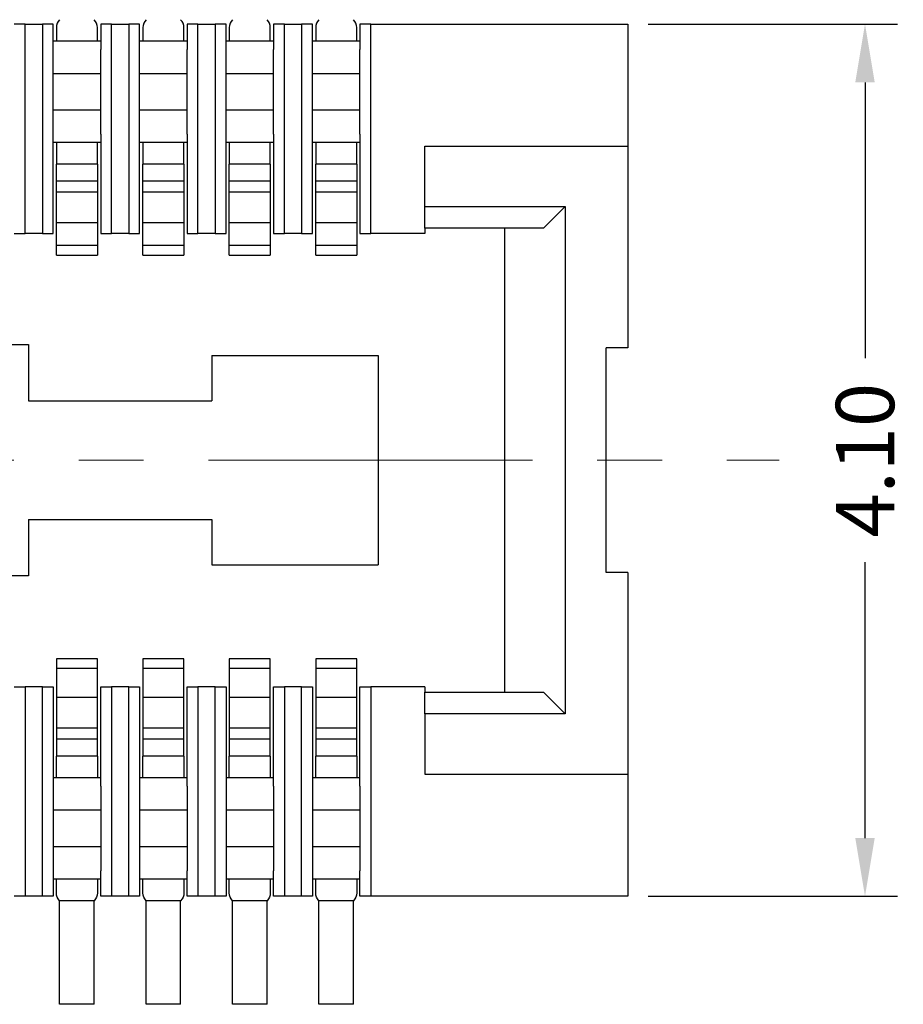
# Model space of a CAD drawing. Units: inches. Extents: x 861.4 to 932, y 696.2 to 724.3.
# Drawn here: x 906.7 to 910.8, y 713.6 to 718.2 of the extents above; entities that cross this region are included whole.
import ezdxf

# ---------------------------------------------------------------- set-up
doc = ezdxf.new("R2010")
doc.units = ezdxf.units.IN
doc.header["$LTSCALE"] = 2
doc.header["$MEASUREMENT"] = 0
doc.linetypes.add('CENTER', pattern=[0.6, 0.375, -0.075, 0.075, -0.075])
doc.layers.add('CE', color=1, linetype='CENTER')
doc.layers.add('DIMENSION', color=3, linetype='Continuous')
doc.dimstyles.get("Standard").update_dxf_attribs({"dimscale": 1.5, "dimtxt": 0.18, "dimasz": 0.18, "dimexe": 0.18, "dimexo": 0.0625, "dimgap": 0.09, "dimtad": 0, "dimtih": 1, "dimtoh": 1, "dimzin": 0, "dimdsep": 46, "dimtxsty": 'Standard', "dimcen": 0.09, "dimclrd": 3, "dimclre": 3, "dimclrt": 6, "dimadec": 0, "dimazin": 0, "dimtfac": 1, "dimtmove": 0, "dimatfit": 3, "dimfxl": 0, "dimtolj": 1, "dimtzin": 0, "dimarcsym": 0})

# ---------------------------------------------------------------- blocks, each defined once
blk = doc.blocks.new('*D41')
at = {"layer": 'Defpoints', "color": 0}
for p in [(909.5002, 720.2259), (896.4002, 718.1545), (909.5002, 718.1545)]:
    blk.add_point(p, dxfattribs=at)
at = {"layer": 'DIMENSION', "color": 6, "lineweight": -2}
for p, q in [((896.4002, 718.2482), (896.4002, 720.3759)), ((909.5002, 718.2482), (909.5002, 720.3759)), ((896.6702, 720.2259), (902.1627, 720.2259)), ((909.2302, 720.2259), (903.7377, 720.2259))]:
    blk.add_line(p, q, dxfattribs=at)
at = {"layer": 'DIMENSION', "color": 6}
for points in [[(896.6702, 720.2709), (896.6702, 720.1809), (896.4002, 720.2259)], [(909.2302, 720.2709), (909.2302, 720.1809), (909.5002, 720.2259)]]:
    blk.add_solid(points, dxfattribs=at)
at = {"layer": 'DIMENSION', "color": 6, "lineweight": 13, "insert": (902.9502, 720.2259), "char_height": 0.27, "attachment_point": 5}
blk.add_mtext('\\A1;A%%P0.25', dxfattribs=at)
blk = doc.blocks.new('*D39')
at = {"layer": 'Defpoints', "color": 0}
for p in [(909.5002, 718.1545), (910.598, 718.1545), (909.5002, 714.1145)]:
    blk.add_point(p, dxfattribs=at)
at = {"layer": 'DIMENSION', "color": 6, "lineweight": -2}
for p, q in [((909.594, 718.1545), (910.748, 718.1545)), ((910.598, 717.8845), (910.598, 716.607)), ((910.598, 714.3845), (910.598, 715.662)), ((909.594, 714.1145), (910.748, 714.1145))]:
    blk.add_line(p, q, dxfattribs=at)
at = {"layer": 'DIMENSION', "color": 6}
for points in [[(910.553, 717.8845), (910.643, 717.8845), (910.598, 718.1545)], [(910.553, 714.3845), (910.643, 714.3845), (910.598, 714.1145)]]:
    blk.add_solid(points, dxfattribs=at)
at = {"layer": 'DIMENSION', "color": 6, "lineweight": 13, "insert": (910.598, 716.1345), "char_height": 0.27, "attachment_point": 5, "rotation": 90}
blk.add_mtext('\\A1;4.10', dxfattribs=at)

msp = doc.modelspace()

# ---------------------------------------------------------------- linework, layer by layer
at = {"linetype": 'Continuous', "lineweight": 30}
for p, q in [((906.7102, 718.1545), (906.6602, 718.1545)), ((906.7102, 717.1845), (906.7102, 718.1545)), ((906.7102, 718.1545), (906.7902, 718.1545)), ((906.7902, 718.1545), (906.7902, 717.1845)), ((906.8402, 718.1545), (906.7902, 718.1545)), ((906.8402, 718.0367), (906.8402, 718.1545)), ((906.8552, 718.1389), (906.8552, 718.0746)), ((907.0452, 718.0746), (907.0452, 718.1389)), ((907.0602, 718.1545), (907.0602, 718.0367)), ((907.1102, 718.1545), (907.0602, 718.1545)), ((907.1102, 718.1545), (907.1902, 718.1545)), ((907.1102, 717.1845), (907.1102, 718.1545)), ((907.1902, 718.1545), (907.1902, 717.1845)), ((907.2402, 718.1545), (907.1902, 718.1545)), ((907.2402, 718.0367), (907.2402, 718.1545)), ((907.2552, 718.1389), (907.2552, 718.0746)), ((907.4452, 718.0746), (907.4452, 718.1389)), ((907.4602, 718.1545), (907.4602, 718.0367)), ((907.5102, 718.1545), (907.4602, 718.1545)), ((907.5102, 717.1845), (907.5102, 718.1545)), ((907.5102, 718.1545), (907.5902, 718.1545)), ((907.5902, 718.1545), (907.5902, 717.1845)), ((907.6402, 718.1545), (907.5902, 718.1545)), ((907.6402, 718.0367), (907.6402, 718.1545)), ((907.6552, 718.1389), (907.6552, 718.0746)), ((907.8452, 718.0746), (907.8452, 718.1389)), ((907.8602, 718.1545), (907.8602, 718.0367)), ((907.9102, 718.1545), (907.8602, 718.1545)), ((907.9102, 718.1545), (907.9902, 718.1545)), ((907.9102, 717.1845), (907.9102, 718.1545)), ((907.9902, 718.1545), (907.9902, 717.1845)), ((908.0402, 718.1545), (907.9902, 718.1545)), ((908.0402, 718.0367), (908.0402, 718.1545)), ((908.0552, 718.1389), (908.0552, 718.0746)), ((908.2452, 718.0746), (908.2452, 718.1389)), ((908.2602, 718.1545), (908.2602, 718.0367)), ((908.3102, 718.1545), (908.2602, 718.1545)), ((908.3102, 717.1845), (908.3102, 718.1545)), ((908.3102, 718.1545), (909.5002, 718.1545)), ((909.5002, 718.1545), (909.5002, 717.5895)), ((907.0602, 718.0746), (906.8402, 718.0746)), ((907.4602, 718.0746), (907.2402, 718.0746)), ((907.8602, 718.0746), (907.6402, 718.0746)), ((908.2602, 718.0746), (908.0402, 718.0746)), ((906.8402, 717.9246), (906.8402, 718.0367)), ((907.0602, 717.9246), (907.0602, 718.0367)), ((907.2402, 717.9246), (907.2402, 718.0367)), ((907.4602, 717.9246), (907.4602, 718.0367)), ((907.6402, 717.9246), (907.6402, 718.0367)), ((907.8602, 717.9246), (907.8602, 718.0367)), ((908.0402, 717.9246), (908.0402, 718.0367)), ((908.2602, 717.9246), (908.2602, 718.0367)), ((907.0602, 717.9246), (906.8402, 717.9246)), ((906.8402, 717.7561), (906.8402, 717.9246)), ((907.0602, 717.7561), (907.0602, 717.9246)), ((907.4602, 717.9246), (907.2402, 717.9246)), ((907.2402, 717.7561), (907.2402, 717.9246)), ((907.4602, 717.7561), (907.4602, 717.9246)), ((907.8602, 717.9246), (907.6402, 717.9246)), ((907.6402, 717.7561), (907.6402, 717.9246)), ((907.8602, 717.7561), (907.8602, 717.9246)), ((908.2602, 717.9246), (908.0402, 717.9246)), ((908.0402, 717.7561), (908.0402, 717.9246)), ((908.2602, 717.7561), (908.2602, 717.9246)), ((907.0602, 717.7561), (906.8402, 717.7561)), ((906.8402, 717.644), (906.8402, 717.7561)), ((907.0602, 717.644), (907.0602, 717.7561)), ((907.4602, 717.7561), (907.2402, 717.7561)), ((907.2402, 717.644), (907.2402, 717.7561)), ((907.4602, 717.644), (907.4602, 717.7561)), ((907.8602, 717.7561), (907.6402, 717.7561)), ((907.6402, 717.644), (907.6402, 717.7561)), ((907.8602, 717.644), (907.8602, 717.7561)), ((908.2602, 717.7561), (908.0402, 717.7561)), ((908.0402, 717.644), (908.0402, 717.7561)), ((908.2602, 717.644), (908.2602, 717.7561)), ((906.8402, 717.1845), (906.8402, 717.644)), ((907.0602, 717.644), (907.0602, 717.1845)), ((907.2402, 717.1845), (907.2402, 717.644)), ((907.4602, 717.644), (907.4602, 717.1845)), ((907.6402, 717.1845), (907.6402, 717.644)), ((907.8602, 717.644), (907.8602, 717.1845)), ((908.0402, 717.1845), (908.0402, 717.644)), ((908.2602, 717.644), (908.2602, 717.1845)), ((907.0602, 717.6061), (906.8402, 717.6061)), ((906.8552, 717.6061), (906.8552, 717.5061)), ((907.0452, 717.5061), (907.0452, 717.6061)), ((907.4602, 717.6061), (907.2402, 717.6061)), ((907.2552, 717.6061), (907.2552, 717.5061)), ((907.4452, 717.5061), (907.4452, 717.6061)), ((907.8602, 717.6061), (907.6402, 717.6061)), ((907.6552, 717.6061), (907.6552, 717.5061)), ((907.8452, 717.5061), (907.8452, 717.6061)), ((908.2602, 717.6061), (908.0402, 717.6061)), ((908.0552, 717.6061), (908.0552, 717.5061)), ((908.2452, 717.5061), (908.2452, 717.6061)), ((908.5602, 717.3095), (908.5602, 717.5895)), ((908.5602, 717.5895), (909.5002, 717.5895)), ((909.5002, 717.5895), (909.5002, 716.6545)), ((907.0452, 717.5061), (906.8552, 717.5061)), ((906.8552, 717.4263), (906.8552, 717.5061)), ((907.0452, 717.5061), (907.0452, 717.4263)), ((907.4452, 717.5061), (907.2552, 717.5061)), ((907.2552, 717.4263), (907.2552, 717.5061)), ((907.4452, 717.5061), (907.4452, 717.4263)), ((907.8452, 717.5061), (907.6552, 717.5061)), ((907.6552, 717.4263), (907.6552, 717.5061)), ((907.8452, 717.5061), (907.8452, 717.4263)), ((908.2452, 717.5061), (908.0552, 717.5061)), ((908.0552, 717.4263), (908.0552, 717.5061)), ((908.2452, 717.5061), (908.2452, 717.4263)), ((907.0452, 717.4263), (906.8552, 717.4263)), ((906.8552, 717.3763), (906.8552, 717.4263)), ((907.0452, 717.4263), (907.0452, 717.3763)), ((907.2552, 717.3763), (907.2552, 717.4263)), ((907.4452, 717.4263), (907.2552, 717.4263)), ((907.4452, 717.4263), (907.4452, 717.3763)), ((907.6552, 717.3763), (907.6552, 717.4263)), ((907.8452, 717.4263), (907.6552, 717.4263)), ((907.8452, 717.4263), (907.8452, 717.3763)), ((908.2452, 717.4263), (908.0552, 717.4263)), ((908.0552, 717.3763), (908.0552, 717.4263)), ((908.2452, 717.4263), (908.2452, 717.3763)), ((907.0452, 717.3763), (906.8552, 717.3763)), ((906.8552, 717.2332), (906.8552, 717.3763)), ((907.0452, 717.3763), (907.0452, 717.2332)), ((907.4452, 717.3763), (907.2552, 717.3763)), ((907.2552, 717.2332), (907.2552, 717.3763)), ((907.4452, 717.3763), (907.4452, 717.2332)), ((907.8452, 717.3763), (907.6552, 717.3763)), ((907.6552, 717.2332), (907.6552, 717.3763)), ((907.8452, 717.3763), (907.8452, 717.2332)), ((908.2452, 717.3763), (908.0552, 717.3763)), ((908.0552, 717.2332), (908.0552, 717.3763)), ((908.2452, 717.3763), (908.2452, 717.2332)), ((908.5602, 717.3095), (909.2102, 717.3095)), ((908.5602, 717.2095), (908.5602, 717.3095)), ((909.2102, 717.3095), (909.1102, 717.2095)), ((909.2102, 717.3095), (909.2102, 714.9595)), ((907.0452, 717.2332), (906.8552, 717.2332)), ((906.8552, 717.1286), (906.8552, 717.2332)), ((907.0452, 717.2332), (907.0452, 717.1286)), ((907.4452, 717.2332), (907.2552, 717.2332)), ((907.2552, 717.1286), (907.2552, 717.2332)), ((907.4452, 717.2332), (907.4452, 717.1286)), ((907.8452, 717.2332), (907.6552, 717.2332)), ((907.6552, 717.1286), (907.6552, 717.2332)), ((907.8452, 717.2332), (907.8452, 717.1286)), ((908.2452, 717.2332), (908.0552, 717.2332)), ((908.0552, 717.1286), (908.0552, 717.2332)), ((908.2452, 717.2332), (908.2452, 717.1286)), ((909.1102, 717.2095), (908.5602, 717.2095)), ((908.5602, 717.2095), (908.5602, 717.1845)), ((908.9302, 715.0595), (908.9302, 717.2095)), ((906.6602, 717.1845), (906.7102, 717.1845)), ((906.7902, 717.1845), (906.7102, 717.1845)), ((906.7902, 717.1845), (906.8402, 717.1845)), ((907.0602, 717.1845), (907.1102, 717.1845)), ((907.1902, 717.1845), (907.1102, 717.1845)), ((907.1902, 717.1845), (907.2402, 717.1845)), ((907.4602, 717.1845), (907.5102, 717.1845)), ((907.5902, 717.1845), (907.5102, 717.1845)), ((907.5902, 717.1845), (907.6402, 717.1845)), ((907.8602, 717.1845), (907.9102, 717.1845)), ((907.9902, 717.1845), (907.9102, 717.1845)), ((907.9902, 717.1845), (908.0402, 717.1845)), ((908.2602, 717.1845), (908.3102, 717.1845)), ((908.5602, 717.1845), (908.3102, 717.1845)), ((907.0452, 717.1286), (906.8552, 717.1286)), ((906.8552, 717.0845), (906.8552, 717.1286)), ((907.0452, 717.1286), (907.0452, 717.0845)), ((907.4452, 717.1286), (907.2552, 717.1286)), ((907.2552, 717.0845), (907.2552, 717.1286)), ((907.4452, 717.1286), (907.4452, 717.0845)), ((907.8452, 717.1286), (907.6552, 717.1286)), ((907.6552, 717.0845), (907.6552, 717.1286)), ((907.8452, 717.1286), (907.8452, 717.0845)), ((908.2452, 717.1286), (908.0552, 717.1286)), ((908.0552, 717.0845), (908.0552, 717.1286)), ((908.2452, 717.1286), (908.2452, 717.0845)), ((906.8552, 717.0845), (907.0452, 717.0845)), ((907.2552, 717.0845), (907.4452, 717.0845)), ((907.6552, 717.0845), (907.8452, 717.0845)), ((908.0552, 717.0845), (908.2452, 717.0845)), ((899.1752, 716.6695), (906.7252, 716.6695)), ((906.7252, 716.6695), (906.7252, 716.4095)), ((909.5002, 716.6545), (909.4002, 716.6545)), ((909.4002, 715.6145), (909.4002, 716.6545)), ((907.5752, 716.6195), (908.3452, 716.6195)), ((907.5752, 716.6195), (907.5752, 716.4095)), ((908.3452, 716.6195), (908.3452, 715.6495)), ((906.7252, 716.4095), (907.5752, 716.4095)), ((906.7252, 715.8595), (906.7252, 715.5995)), ((906.7252, 715.8595), (907.5752, 715.8595)), ((907.5752, 715.8595), (907.5752, 715.6495)), ((907.5752, 715.6495), (908.3452, 715.6495)), ((909.5002, 715.6145), (909.4002, 715.6145)), ((909.5002, 715.6145), (909.5002, 714.6795)), ((906.7252, 715.5995), (899.1752, 715.5995)), ((906.8552, 715.2144), (906.8552, 715.1704)), ((907.0452, 715.2144), (906.8552, 715.2144)), ((907.0452, 715.1704), (907.0452, 715.2144)), ((907.4452, 715.2144), (907.2552, 715.2144)), ((907.2552, 715.2144), (907.2552, 715.1704)), ((907.4452, 715.1704), (907.4452, 715.2144)), ((907.6552, 715.2144), (907.6552, 715.1704)), ((907.8452, 715.2144), (907.6552, 715.2144)), ((907.8452, 715.1704), (907.8452, 715.2144)), ((908.0552, 715.2144), (908.0552, 715.1704)), ((908.2452, 715.2144), (908.0552, 715.2144)), ((908.2452, 715.1704), (908.2452, 715.2144)), ((907.0452, 715.1704), (906.8552, 715.1704)), ((906.8552, 715.1704), (906.8552, 715.0357)), ((907.0452, 715.0357), (907.0452, 715.1704)), ((907.4452, 715.1704), (907.2552, 715.1704)), ((907.2552, 715.1704), (907.2552, 715.0357)), ((907.4452, 715.0357), (907.4452, 715.1704)), ((907.8452, 715.1704), (907.6552, 715.1704)), ((907.6552, 715.1704), (907.6552, 715.0357)), ((907.8452, 715.0357), (907.8452, 715.1704)), ((908.2452, 715.1704), (908.0552, 715.1704)), ((908.0552, 715.1704), (908.0552, 715.0357)), ((908.2452, 715.0357), (908.2452, 715.1704)), ((906.6602, 715.0845), (906.7102, 715.0845)), ((906.7102, 715.0845), (906.7102, 714.1145)), ((906.7902, 715.0845), (906.7102, 715.0845)), ((906.7902, 714.1145), (906.7902, 715.0845)), ((906.7902, 715.0845), (906.8402, 715.0845)), ((906.8402, 715.0845), (906.8402, 714.625)), ((907.0602, 714.625), (907.0602, 715.0845)), ((907.0602, 715.0845), (907.1102, 715.0845)), ((907.1102, 715.0845), (907.1102, 714.1145)), ((907.1902, 715.0845), (907.1102, 715.0845)), ((907.1902, 714.1145), (907.1902, 715.0845)), ((907.1902, 715.0845), (907.2402, 715.0845)), ((907.2402, 715.0845), (907.2402, 714.625)), ((907.4602, 714.625), (907.4602, 715.0845)), ((907.4602, 715.0845), (907.5102, 715.0845)), ((907.5902, 715.0845), (907.5102, 715.0845)), ((907.5102, 715.0845), (907.5102, 714.1145)), ((907.5902, 714.1145), (907.5902, 715.0845)), ((907.5902, 715.0845), (907.6402, 715.0845)), ((907.6402, 715.0845), (907.6402, 714.625)), ((907.8602, 714.625), (907.8602, 715.0845)), ((907.8602, 715.0845), (907.9102, 715.0845)), ((907.9102, 715.0845), (907.9102, 714.1145)), ((907.9902, 715.0845), (907.9102, 715.0845)), ((907.9902, 714.1145), (907.9902, 715.0845)), ((907.9902, 715.0845), (908.0402, 715.0845)), ((908.0402, 715.0845), (908.0402, 714.625)), ((908.2602, 714.625), (908.2602, 715.0845)), ((908.2602, 715.0845), (908.3102, 715.0845)), ((908.5602, 715.0845), (908.3102, 715.0845)), ((908.3102, 715.0845), (908.3102, 714.1145)), ((908.5602, 715.0845), (908.5602, 715.0595)), ((908.5602, 714.9595), (908.5602, 715.0595)), ((908.5602, 715.0595), (909.1102, 715.0595)), ((909.1102, 715.0595), (909.2102, 714.9595)), ((907.0452, 715.0357), (906.8552, 715.0357)), ((906.8552, 715.0357), (906.8552, 714.8927)), ((907.0452, 714.8927), (907.0452, 715.0357)), ((907.4452, 715.0357), (907.2552, 715.0357)), ((907.2552, 715.0357), (907.2552, 714.8927)), ((907.4452, 714.8927), (907.4452, 715.0357)), ((907.8452, 715.0357), (907.6552, 715.0357)), ((907.6552, 715.0357), (907.6552, 714.8927)), ((907.8452, 714.8927), (907.8452, 715.0357)), ((908.2452, 715.0357), (908.0552, 715.0357)), ((908.0552, 715.0357), (908.0552, 714.8927)), ((908.2452, 714.8927), (908.2452, 715.0357)), ((908.5602, 714.9595), (908.5602, 714.6795)), ((909.2102, 714.9595), (908.5602, 714.9595)), ((907.0452, 714.8927), (906.8552, 714.8927)), ((906.8552, 714.8927), (906.8552, 714.8427)), ((907.0452, 714.8427), (907.0452, 714.8927)), ((907.4452, 714.8927), (907.2552, 714.8927)), ((907.2552, 714.8927), (907.2552, 714.8427)), ((907.4452, 714.8427), (907.4452, 714.8927)), ((907.6552, 714.8927), (907.6552, 714.8427)), ((907.8452, 714.8927), (907.6552, 714.8927)), ((907.8452, 714.8427), (907.8452, 714.8927)), ((908.0552, 714.8927), (908.0552, 714.8427)), ((908.2452, 714.8927), (908.0552, 714.8927)), ((908.2452, 714.8427), (908.2452, 714.8927)), ((907.0452, 714.8427), (906.8552, 714.8427)), ((906.8552, 714.8427), (906.8552, 714.7629)), ((907.0452, 714.7629), (907.0452, 714.8427)), ((907.4452, 714.8427), (907.2552, 714.8427)), ((907.2552, 714.8427), (907.2552, 714.7629)), ((907.4452, 714.7629), (907.4452, 714.8427)), ((907.8452, 714.8427), (907.6552, 714.8427)), ((907.6552, 714.8427), (907.6552, 714.7629)), ((907.8452, 714.7629), (907.8452, 714.8427)), ((908.2452, 714.8427), (908.0552, 714.8427)), ((908.0552, 714.8427), (908.0552, 714.7629)), ((908.2452, 714.7629), (908.2452, 714.8427)), ((907.0452, 714.7629), (906.8552, 714.7629)), ((906.8552, 714.6629), (906.8552, 714.7629)), ((907.0452, 714.7629), (907.0452, 714.6629)), ((907.4452, 714.7629), (907.2552, 714.7629)), ((907.2552, 714.6629), (907.2552, 714.7629)), ((907.4452, 714.7629), (907.4452, 714.6629)), ((907.8452, 714.7629), (907.6552, 714.7629)), ((907.6552, 714.6629), (907.6552, 714.7629)), ((907.8452, 714.7629), (907.8452, 714.6629)), ((908.2452, 714.7629), (908.0552, 714.7629)), ((908.0552, 714.6629), (908.0552, 714.7629)), ((908.2452, 714.7629), (908.2452, 714.6629)), ((907.0602, 714.6629), (906.8402, 714.6629)), ((907.4602, 714.6629), (907.2402, 714.6629)), ((907.8602, 714.6629), (907.6402, 714.6629)), ((908.2602, 714.6629), (908.0402, 714.6629)), ((908.5602, 714.6795), (909.5002, 714.6795)), ((909.5002, 714.6795), (909.5002, 714.1145)), ((906.8402, 714.625), (906.8402, 714.5129)), ((907.0602, 714.625), (907.0602, 714.5129)), ((907.2402, 714.625), (907.2402, 714.5129)), ((907.4602, 714.625), (907.4602, 714.5129)), ((907.6402, 714.625), (907.6402, 714.5129)), ((907.8602, 714.625), (907.8602, 714.5129)), ((908.0402, 714.625), (908.0402, 714.5129)), ((908.2602, 714.625), (908.2602, 714.5129)), ((907.0602, 714.5129), (906.8402, 714.5129)), ((906.8402, 714.5129), (906.8402, 714.3443)), ((907.0602, 714.5129), (907.0602, 714.3443)), ((907.4602, 714.5129), (907.2402, 714.5129)), ((907.2402, 714.5129), (907.2402, 714.3443)), ((907.4602, 714.5129), (907.4602, 714.3443)), ((907.8602, 714.5129), (907.6402, 714.5129)), ((907.6402, 714.5129), (907.6402, 714.3443)), ((907.8602, 714.5129), (907.8602, 714.3443)), ((908.2602, 714.5129), (908.0402, 714.5129)), ((908.0402, 714.5129), (908.0402, 714.3443)), ((908.2602, 714.5129), (908.2602, 714.3443)), ((907.0602, 714.3443), (906.8402, 714.3443)), ((906.8402, 714.3443), (906.8402, 714.2323)), ((907.0602, 714.3443), (907.0602, 714.2323)), ((907.4602, 714.3443), (907.2402, 714.3443)), ((907.2402, 714.3443), (907.2402, 714.2323)), ((907.4602, 714.3443), (907.4602, 714.2323)), ((907.8602, 714.3443), (907.6402, 714.3443)), ((907.6402, 714.3443), (907.6402, 714.2323)), ((907.8602, 714.3443), (907.8602, 714.2323)), ((908.2602, 714.3443), (908.0402, 714.3443)), ((908.0402, 714.3443), (908.0402, 714.2323)), ((908.2602, 714.3443), (908.2602, 714.2323)), ((906.8402, 714.2323), (906.8402, 714.1145)), ((907.0602, 714.1943), (906.8402, 714.1943)), ((906.8552, 714.13), (906.8552, 714.1943)), ((907.0452, 714.1943), (907.0452, 714.13)), ((907.0602, 714.1145), (907.0602, 714.2323)), ((907.2402, 714.2323), (907.2402, 714.1145)), ((907.4602, 714.1943), (907.2402, 714.1943)), ((907.2552, 714.13), (907.2552, 714.1943)), ((907.4452, 714.1943), (907.4452, 714.13)), ((907.4602, 714.1145), (907.4602, 714.2323)), ((907.6402, 714.2323), (907.6402, 714.1145)), ((907.8602, 714.1943), (907.6402, 714.1943)), ((907.6552, 714.13), (907.6552, 714.1943)), ((907.8452, 714.1943), (907.8452, 714.13)), ((907.8602, 714.1145), (907.8602, 714.2323)), ((908.0402, 714.2323), (908.0402, 714.1145)), ((908.2602, 714.1943), (908.0402, 714.1943)), ((908.0552, 714.13), (908.0552, 714.1943)), ((908.2452, 714.1943), (908.2452, 714.13)), ((908.2602, 714.1145), (908.2602, 714.2323)), ((906.7102, 714.1145), (906.6602, 714.1145)), ((906.7902, 714.1145), (906.7102, 714.1145)), ((906.8402, 714.1145), (906.7902, 714.1145)), ((907.1102, 714.1145), (907.0602, 714.1145)), ((907.1902, 714.1145), (907.1102, 714.1145)), ((907.2402, 714.1145), (907.1902, 714.1145)), ((907.5102, 714.1145), (907.4602, 714.1145)), ((907.5902, 714.1145), (907.5102, 714.1145)), ((907.6402, 714.1145), (907.5902, 714.1145)), ((907.9102, 714.1145), (907.8602, 714.1145)), ((907.9902, 714.1145), (907.9102, 714.1145)), ((908.0402, 714.1145), (907.9902, 714.1145)), ((908.3102, 714.1145), (908.2602, 714.1145)), ((909.5002, 714.1145), (908.3102, 714.1145)), ((907.0302, 714.0943), (906.8702, 714.0943)), ((906.8702, 713.6143), (906.8702, 714.0943)), ((907.0302, 713.6143), (907.0302, 714.0943)), ((907.4302, 714.0943), (907.2702, 714.0943)), ((907.2702, 713.6143), (907.2702, 714.0943)), ((907.4302, 713.6143), (907.4302, 714.0943)), ((907.8302, 714.0943), (907.6702, 714.0943)), ((907.6702, 713.6143), (907.6702, 714.0943)), ((907.8302, 713.6143), (907.8302, 714.0943)), ((908.2302, 714.0943), (908.0702, 714.0943)), ((908.0702, 713.6143), (908.0702, 714.0943)), ((908.2302, 713.6143), (908.2302, 714.0943)), ((907.0302, 713.6143), (906.8702, 713.6143)), ((907.4302, 713.6143), (907.2702, 713.6143)), ((907.8302, 713.6143), (907.6702, 713.6143)), ((908.2302, 713.6143), (908.0702, 713.6143))]:
    msp.add_line(p, q, dxfattribs=at)
for points in [[(906.8702, 718.1746), (906.8605, 718.1651), (906.8552, 718.1516), (906.8552, 718.1389)], [(907.0452, 718.1389), (907.0452, 718.1516), (907.04, 718.1651), (907.0302, 718.1746)], [(907.2702, 718.1746), (907.2605, 718.1651), (907.2552, 718.1516), (907.2552, 718.1389)], [(907.4452, 718.1389), (907.4452, 718.1516), (907.44, 718.1651), (907.4302, 718.1746)], [(907.6702, 718.1746), (907.6605, 718.1651), (907.6552, 718.1516), (907.6552, 718.1389)], [(907.8452, 718.1389), (907.8452, 718.1516), (907.84, 718.1651), (907.8302, 718.1746)], [(908.0702, 718.1746), (908.0605, 718.1651), (908.0552, 718.1516), (908.0552, 718.1389)], [(908.2452, 718.1389), (908.2452, 718.1516), (908.24, 718.1651), (908.2302, 718.1746)], [(906.8702, 714.0943), (906.8605, 714.1039), (906.8552, 714.1173), (906.8552, 714.13)], [(907.0452, 714.13), (907.0452, 714.1173), (907.04, 714.1039), (907.0302, 714.0943)], [(907.2702, 714.0943), (907.2605, 714.1039), (907.2552, 714.1173), (907.2552, 714.13)], [(907.4452, 714.13), (907.4452, 714.1173), (907.44, 714.1039), (907.4302, 714.0943)], [(907.6702, 714.0943), (907.6605, 714.1039), (907.6552, 714.1173), (907.6552, 714.13)], [(907.8452, 714.13), (907.8452, 714.1173), (907.84, 714.1039), (907.8302, 714.0943)], [(908.0702, 714.0943), (908.0605, 714.1039), (908.0552, 714.1173), (908.0552, 714.13)], [(908.2452, 714.13), (908.2452, 714.1173), (908.24, 714.1039), (908.2302, 714.0943)]]:
    msp.add_open_spline(points, degree=3, dxfattribs=at)
at = {"layer": 'CE', "lineweight": 13, "ltscale": 2}
msp.add_line((895.5587, 716.1345), (910.2006, 716.1345), dxfattribs=at)

# ---------------------------------------------------------------- dimensions: what is measured, and where the dimension line sits
at = {"layer": 'DIMENSION', "color": 6, "lineweight": 13}
dim = msp.add_linear_dim(base=(909.5002, 720.2259), p1=(896.4002, 718.1545), p2=(909.5002, 718.1545), text='A%%P0.25', dimstyle='Standard', override={"dimexe": 0.1, "dimtih": 0, "dimtoh": 0, "dimclrd": 6, "dimclre": 6}, dxfattribs=at)
dim.commit()
dim.dimension.update_dxf_attribs({"geometry": '*D41', "text_midpoint": (902.9502, 720.2259), "dimtype": 160})
dim = msp.add_linear_dim(base=(910.598, 718.1545), p1=(909.5002, 714.1145), p2=(909.5002, 718.1545), angle=90, text='4.10', dimstyle='Standard', override={"dimexe": 0.1, "dimtih": 0, "dimtoh": 0, "dimclrd": 6, "dimclre": 6}, dxfattribs=at)
dim.commit()
dim.dimension.update_dxf_attribs({"geometry": '*D39', "text_midpoint": (910.598, 716.1345), "dimtype": 160})

doc.saveas('drawing.dxf')
